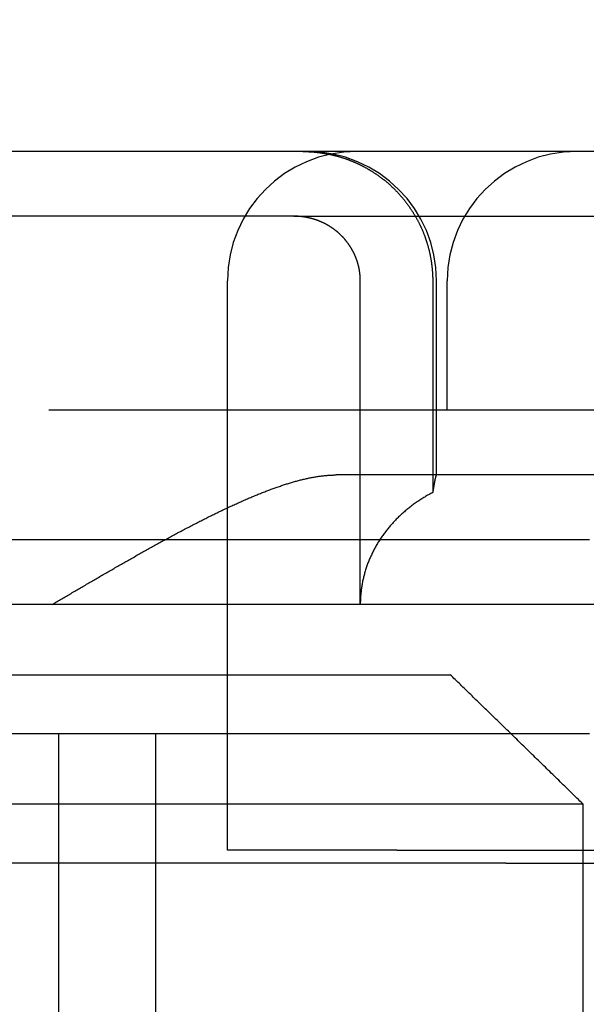
# Model space of a CAD drawing. Extents: x 150 to 829, y 102 to 1049.
# Drawn here: x 660 to 665, y 965 to 973 of the extents above; entities that cross this region are included whole.
import ezdxf

# ---------------------------------------------------------------- set-up
doc = ezdxf.new("R2010")
doc.units = 0
doc.header["$LTSCALE"] = 4
doc.linetypes.add('CENTER', pattern=[50.8, 31.75, -6.35, 6.35, -6.35])
doc.linetypes.add('HIDDEN', pattern=[9.525, 6.35, -3.175])
for name, color, linetype in [('AM_0', 7, 'CONTINUOUS'), ('AM_5', 3, 'CONTINUOUS'), ('AM_7', 1, 'CENTER'), ('SKRYTÁ__ISO_', 2, 'HIDDEN'), ('VIDITELNÁ__ISO_', 7, 'CONTINUOUS')]:
    doc.layers.add(name, color=color, linetype=linetype)
doc.styles.get("Standard").update_dxf_attribs({"font": 'simplex.shx', "width": 0.75})
doc.dimstyles.get("Standard").update_dxf_attribs({"dimtxt": 0.18, "dimasz": 0.18, "dimexe": 0.18, "dimexo": 0.0625, "dimgap": 0.09, "dimtad": 0, "dimtih": 1, "dimtoh": 1, "dimzin": 0, "dimcen": 0.09, "dimazin": 3, "dimtfac": 1, "dimtofl": 0, "dimtmove": 0, "dimatfit": 3})

# ---------------------------------------------------------------- blocks, each defined once
blk = doc.blocks.new('*U6')
at = {"layer": 'AM_5', "color": 3, "width": 0.75}
blk.add_text('60', height=17.5, rotation=90, dxfattribs=at).set_placement((814.6703, 968.3671))
blk = doc.blocks.new('*D5')
at = {"layer": 'AM_5'}
for p, q in [((471.364, 1007.0449), (829.3408, 1007.0449)), ((824.3408, 989.5449), (824.3408, 965.1441)), ((555.9736, 947.6441), (829.3408, 947.6441))]:
    blk.add_line(p, q, dxfattribs=at)
for points in [[(821.4242, 989.5449), (827.2575, 989.5449), (824.3408, 1007.0449)], [(821.4242, 965.1441), (827.2575, 965.1441), (824.3408, 947.6441)]]:
    blk.add_solid(points, dxfattribs=at)
blk.add_blockref('*U6', (0, 0), dxfattribs=at)
blk = doc.blocks.new('A$C4B7440DB')
at = {"layer": 'SKRYTÁ__ISO_'}
for p, q in [((14.5, 3.767), (14.5, 25.767)), ((13.5, 9.4182), (13.5, 20.1157)), ((15, 9.4182), (15, 20.1157)), ((12.5, 10.0651), (12.5, 14.267)), ((17.5, 11.7019), (17.5, 14.267)), ((16, 7.5955), (16, 13.5955)), ((10.5, 13.517), (13.5, 13.517)), ((10.5, 12.767), (13.5, 12.767)), ((12.6, 10.9067), (12.6, 12.2145)), ((12.6, 12.2145), (17, 12.2145)), ((17.5, 11.7019), (17.5, 8.1998)), ((15.5, 8.067), (15.5, 11.3761)), ((14.5, 11.1888), (17, 11.1888)), ((12.6, 10.9067), (12.6, 6.5272)), ((17, 10.6296), (15.364, 10.6296)), ((15.5, 10.5998), (17, 10.5998)), ((16, 10.5174), (17, 10.5174)), ((12.5, 10.0651), (12.5, 9.3577))]:
    blk.add_line(p, q, dxfattribs=at)
for points in [[(14.5, 13.567, 0), (14.5053, 13.558, 0), (14.5106, 13.549, 0), (14.5159, 13.54, 0), (14.5212, 13.5309, 0), (14.5265, 13.5219, 0), (14.5318, 13.5129, 0), (14.5371, 13.5038, 0), (14.5424, 13.4948, 0), (14.5477, 13.4857, 0), (14.5531, 13.4766, 0), (14.5584, 13.4676, 0), (14.5637, 13.4585, 0), (14.5691, 13.4494, 0), (14.5744, 13.4403, 0), (14.5798, 13.4312, 0), (14.5851, 13.422, 0), (14.5905, 13.4129, 0), (14.5958, 13.4038, 0), (14.6012, 13.3946, 0), (14.6066, 13.3855, 0), (14.6119, 13.3763, 0), (14.6173, 13.3672, 0), (14.6227, 13.358, 0), (14.628, 13.3488, 0), (14.6334, 13.3396, 0), (14.6388, 13.3305, 0), (14.6442, 13.3213, 0), (14.6495, 13.3121, 0), (14.6549, 13.3029, 0), (14.6603, 13.2937, 0), (14.6657, 13.2845, 0), (14.6711, 13.2752, 0), (14.6764, 13.266, 0), (14.6818, 13.2568, 0), (14.6872, 13.2476, 0), (14.6926, 13.2383, 0), (14.698, 13.2291, 0), (14.7033, 13.2198, 0), (14.7087, 13.2106, 0), (14.7141, 13.2014, 0), (14.7195, 13.1921, 0), (14.7248, 13.1828, 0), (14.7302, 13.1736, 0), (14.7356, 13.1643, 0), (14.7409, 13.1551, 0), (14.7463, 13.1458, 0), (14.7517, 13.1365, 0), (14.757, 13.1272, 0), (14.7624, 13.118, 0), (14.7677, 13.1087, 0), (14.7731, 13.0994, 0), (14.7784, 13.0901, 0), (14.7838, 13.0809, 0), (14.7891, 13.0716, 0), (14.7945, 13.0623, 0), (14.7998, 13.053, 0), (14.8051, 13.0437, 0), (14.8104, 13.0344, 0), (14.8158, 13.0251, 0), (14.8211, 13.0159, 0), (14.8264, 13.0066, 0), (14.8317, 12.9973, 0), (14.837, 12.988, 0), (14.8423, 12.9787, 0), (14.8475, 12.9694, 0), (14.8528, 12.9601, 0), (14.8581, 12.9508, 0), (14.8634, 12.9416, 0), (14.8686, 12.9323, 0), (14.8739, 12.923, 0), (14.8791, 12.9137, 0), (14.8844, 12.9044, 0), (14.8896, 12.8951, 0), (14.8948, 12.8859, 0), (14.9, 12.8766, 0), (14.9052, 12.8673, 0), (14.9104, 12.8581, 0), (14.9156, 12.8488, 0), (14.9208, 12.8395, 0), (14.926, 12.8303, 0), (14.9311, 12.821, 0), (14.9363, 12.8117, 0), (14.9414, 12.8025, 0), (14.9465, 12.7932, 0), (14.9517, 12.784, 0), (14.9568, 12.7747, 0), (14.9619, 12.7655, 0), (14.967, 12.7563, 0), (14.9721, 12.747, 0), (14.9771, 12.7378, 0), (14.9822, 12.7286, 0), (14.9872, 12.7194, 0), (14.9923, 12.7102, 0), (14.9973, 12.701, 0), (15.0023, 12.6918, 0), (15.0073, 12.6826, 0), (15.0123, 12.6734, 0), (15.0173, 12.6642, 0), (15.0223, 12.655, 0), (15.0272, 12.6458, 0), (15.0322, 12.6367, 0), (15.0371, 12.6275, 0), (15.042, 12.6183, 0), (15.0469, 12.6092, 0), (15.0518, 12.6001, 0), (15.0567, 12.5909, 0), (15.0615, 12.5818, 0), (15.0664, 12.5727, 0), (15.0712, 12.5636, 0), (15.076, 12.5545, 0), (15.0808, 12.5454, 0), (15.0856, 12.5363, 0), (15.0904, 12.5272, 0), (15.0951, 12.5181, 0), (15.0998, 12.509, 0), (15.1046, 12.5, 0), (15.1093, 12.4909, 0), (15.114, 12.4819, 0), (15.1186, 12.4729, 0), (15.1233, 12.4638, 0), (15.1279, 12.4548, 0), (15.1326, 12.4458, 0), (15.1372, 12.4368, 0), (15.1418, 12.4279, 0), (15.1463, 12.4189, 0), (15.1509, 12.4099, 0), (15.1554, 12.401, 0), (15.1599, 12.392, 0), (15.1644, 12.3831, 0), (15.1689, 12.3742, 0), (15.1734, 12.3653, 0), (15.1778, 12.3564, 0), (15.1822, 12.3475, 0), (15.1867, 12.3386, 0), (15.191, 12.3297, 0), (15.1954, 12.3209, 0), (15.1997, 12.312, 0), (15.2041, 12.3032, 0), (15.2084, 12.2944, 0), (15.2127, 12.2856, 0), (15.2169, 12.2768, 0), (15.2212, 12.268, 0), (15.2254, 12.2592, 0), (15.2296, 12.2504, 0), (15.2337, 12.2417, 0), (15.2379, 12.233, 0), (15.242, 12.2242, 0), (15.2461, 12.2155, 0), (15.2502, 12.2068, 0), (15.2543, 12.1981, 0), (15.2583, 12.1895, 0), (15.2623, 12.1808, 0), (15.2663, 12.1722, 0), (15.2703, 12.1635, 0), (15.2742, 12.1549, 0), (15.2781, 12.1463, 0), (15.282, 12.1377, 0), (15.2859, 12.1291, 0), (15.2897, 12.1205, 0), (15.2935, 12.112, 0), (15.2973, 12.1034, 0), (15.3011, 12.0949, 0), (15.3048, 12.0864, 0), (15.3085, 12.0779, 0), (15.3122, 12.0694, 0), (15.3159, 12.061, 0), (15.3195, 12.0525, 0), (15.3231, 12.0441, 0), (15.3267, 12.0356, 0), (15.3302, 12.0272, 0), (15.3338, 12.0188, 0), (15.3372, 12.0105, 0), (15.3407, 12.0021, 0), (15.3441, 11.9937, 0), (15.3476, 11.9854, 0), (15.3509, 11.9771, 0), (15.3543, 11.9688, 0), (15.3576, 11.9605, 0), (15.3609, 11.9522, 0), (15.3641, 11.944, 0), (15.3674, 11.9357, 0), (15.3706, 11.9275, 0), (15.3737, 11.9193, 0), (15.3769, 11.9111, 0), (15.38, 11.9029, 0), (15.383, 11.8948, 0), (15.3861, 11.8866, 0), (15.3891, 11.8785, 0), (15.3921, 11.8704, 0), (15.395, 11.8623, 0), (15.3979, 11.8542, 0), (15.4008, 11.8462, 0), (15.4036, 11.8381, 0), (15.4064, 11.8301, 0), (15.4092, 11.8221, 0), (15.412, 11.8141, 0), (15.4147, 11.8061, 0), (15.4174, 11.7982, 0), (15.42, 11.7902, 0), (15.4226, 11.7823, 0), (15.4252, 11.7744, 0), (15.4277, 11.7665, 0), (15.4303, 11.7587, 0), (15.4327, 11.7508, 0), (15.4352, 11.743, 0), (15.4375, 11.7352, 0), (15.4399, 11.7274, 0), (15.4422, 11.7196, 0), (15.4445, 11.7119, 0), (15.4467, 11.7041, 0), (15.4489, 11.6964, 0), (15.4511, 11.6887, 0), (15.4532, 11.681, 0), (15.4553, 11.6734, 0), (15.4573, 11.6657, 0), (15.4593, 11.6581, 0), (15.4613, 11.6505, 0), (15.4632, 11.6429, 0), (15.4651, 11.6353, 0), (15.4669, 11.6278, 0), (15.4687, 11.6202, 0), (15.4704, 11.6127, 0), (15.4721, 11.6052, 0), (15.4738, 11.5978, 0), (15.4754, 11.5903, 0), (15.4769, 11.5829, 0), (15.4784, 11.5755, 0), (15.4799, 11.5681, 0), (15.4813, 11.5607, 0), (15.4827, 11.5533, 0), (15.484, 11.546, 0), (15.4852, 11.5387, 0), (15.4865, 11.5314, 0), (15.4876, 11.5241, 0), (15.4888, 11.5169, 0), (15.4898, 11.5096, 0), (15.4908, 11.5024, 0), (15.4918, 11.4952, 0), (15.4927, 11.488, 0), (15.4936, 11.4809, 0), (15.4944, 11.4738, 0), (15.4952, 11.4666, 0), (15.4959, 11.4596, 0), (15.4965, 11.4525, 0), (15.4971, 11.4454, 0), (15.4977, 11.4384, 0), (15.4981, 11.4314, 0), (15.4986, 11.4244, 0), (15.499, 11.4174, 0), (15.4993, 11.4105, 0), (15.4995, 11.4036, 0), (15.4997, 11.3967, 0), (15.4999, 11.3898, 0), (15.5, 11.3829, 0), (15.5, 11.3761, 0)], [(17, 11.1888, 0), (17.0018, 11.1888, 0), (17.0037, 11.1888, 0), (17.0055, 11.1888, 0), (17.0074, 11.1889, 0), (17.0093, 11.1889, 0), (17.0111, 11.1889, 0), (17.013, 11.189, 0), (17.0149, 11.1891, 0), (17.0168, 11.1891, 0), (17.0187, 11.1892, 0), (17.0206, 11.1893, 0), (17.0225, 11.1894, 0), (17.0244, 11.1894, 0), (17.0263, 11.1895, 0), (17.0283, 11.1897, 0), (17.0302, 11.1898, 0), (17.0321, 11.1899, 0), (17.034, 11.19, 0), (17.036, 11.1902, 0), (17.0379, 11.1903, 0), (17.0399, 11.1905, 0), (17.0418, 11.1906, 0), (17.0437, 11.1908, 0), (17.0457, 11.191, 0), (17.0477, 11.1912, 0), (17.0496, 11.1914, 0), (17.0516, 11.1916, 0), (17.0535, 11.1918, 0), (17.0555, 11.192, 0), (17.0575, 11.1922, 0), (17.0594, 11.1925, 0), (17.0614, 11.1927, 0), (17.0634, 11.193, 0), (17.0653, 11.1932, 0), (17.0673, 11.1935, 0), (17.0693, 11.1938, 0), (17.0713, 11.1941, 0), (17.0732, 11.1944, 0), (17.0752, 11.1947, 0), (17.0772, 11.195, 0), (17.0792, 11.1953, 0), (17.0811, 11.1956, 0), (17.0831, 11.196, 0), (17.0851, 11.1963, 0), (17.0871, 11.1967, 0), (17.089, 11.197, 0), (17.091, 11.1974, 0), (17.093, 11.1978, 0), (17.095, 11.1981, 0), (17.0969, 11.1985, 0), (17.0989, 11.1989, 0), (17.1009, 11.1994, 0), (17.1028, 11.1998, 0), (17.1048, 11.2002, 0), (17.1067, 11.2006, 0), (17.1087, 11.2011, 0), (17.1106, 11.2015, 0), (17.1126, 11.202, 0), (17.1145, 11.2025, 0), (17.1165, 11.2029, 0), (17.1184, 11.2034, 0), (17.1204, 11.2039, 0), (17.1223, 11.2044, 0), (17.1242, 11.2049, 0), (17.1262, 11.2054, 0), (17.1281, 11.2059, 0), (17.13, 11.2065, 0), (17.1319, 11.207, 0), (17.1338, 11.2075, 0), (17.1357, 11.2081, 0), (17.1376, 11.2086, 0), (17.1395, 11.2092, 0), (17.1414, 11.2098, 0), (17.1433, 11.2103, 0), (17.1452, 11.2109, 0), (17.1471, 11.2115, 0), (17.149, 11.2121, 0), (17.1508, 11.2127, 0), (17.1527, 11.2133, 0), (17.1545, 11.2139, 0), (17.1564, 11.2145, 0), (17.1582, 11.2151, 0), (17.1601, 11.2157, 0), (17.1619, 11.2164, 0), (17.1637, 11.217, 0), (17.1655, 11.2177, 0), (17.1673, 11.2183, 0), (17.1691, 11.219, 0), (17.1709, 11.2196, 0), (17.1727, 11.2203, 0), (17.1745, 11.2209, 0), (17.1763, 11.2216, 0), (17.178, 11.2223, 0), (17.1798, 11.223, 0), (17.1815, 11.2237, 0), (17.1833, 11.2243, 0), (17.185, 11.225, 0), (17.1867, 11.2257, 0), (17.1884, 11.2264, 0), (17.1901, 11.2271, 0), (17.1918, 11.2279, 0), (17.1936, 11.2286, 0), (17.1953, 11.2293, 0), (17.197, 11.2301, 0), (17.1987, 11.2308, 0), (17.2004, 11.2316, 0), (17.2022, 11.2324, 0), (17.2039, 11.2332, 0), (17.2056, 11.234, 0), (17.2073, 11.2348, 0), (17.2091, 11.2356, 0), (17.2108, 11.2365, 0), (17.2125, 11.2373, 0), (17.2143, 11.2381, 0), (17.216, 11.239, 0), (17.2177, 11.2399, 0), (17.2195, 11.2408, 0), (17.2212, 11.2416, 0), (17.223, 11.2425, 0), (17.2247, 11.2434, 0), (17.2264, 11.2444, 0), (17.2282, 11.2453, 0), (17.2299, 11.2462, 0), (17.2316, 11.2472, 0), (17.2334, 11.2481, 0), (17.2351, 11.2491, 0), (17.2368, 11.25, 0), (17.2386, 11.251, 0), (17.2403, 11.252, 0), (17.242, 11.253, 0), (17.2438, 11.254, 0), (17.2455, 11.255, 0), (17.2472, 11.256, 0), (17.2489, 11.257, 0), (17.2507, 11.2581, 0), (17.2524, 11.2591, 0), (17.2541, 11.2601, 0), (17.2558, 11.2612, 0), (17.2575, 11.2622, 0), (17.2592, 11.2633, 0), (17.261, 11.2644, 0), (17.2627, 11.2655, 0), (17.2644, 11.2666, 0), (17.2661, 11.2677, 0), (17.2678, 11.2688, 0), (17.2694, 11.2699, 0), (17.2711, 11.271, 0), (17.2728, 11.2721, 0), (17.2745, 11.2732, 0), (17.2762, 11.2744, 0), (17.2778, 11.2755, 0), (17.2795, 11.2766, 0), (17.2812, 11.2778, 0), (17.2828, 11.279, 0), (17.2845, 11.2801, 0), (17.2861, 11.2813, 0), (17.2878, 11.2825, 0), (17.2894, 11.2836, 0), (17.2911, 11.2848, 0), (17.2927, 11.286, 0), (17.2943, 11.2872, 0), (17.2959, 11.2884, 0), (17.2976, 11.2896, 0), (17.2992, 11.2908, 0), (17.3008, 11.2921, 0), (17.3024, 11.2933, 0), (17.3039, 11.2945, 0), (17.3055, 11.2957, 0), (17.3071, 11.297, 0), (17.3087, 11.2982, 0), (17.3102, 11.2995, 0), (17.3118, 11.3007, 0), (17.3133, 11.302, 0), (17.3149, 11.3032, 0), (17.3164, 11.3045, 0), (17.3179, 11.3057, 0), (17.3195, 11.307, 0), (17.321, 11.3083, 0), (17.3225, 11.3096, 0), (17.324, 11.3108, 0), (17.3255, 11.3121, 0), (17.3269, 11.3134, 0), (17.3284, 11.3147, 0), (17.3299, 11.316, 0), (17.3313, 11.3173, 0), (17.3328, 11.3186, 0), (17.3342, 11.3199, 0), (17.3356, 11.3212, 0), (17.337, 11.3225, 0), (17.3385, 11.3238, 0), (17.3398, 11.3251, 0), (17.3412, 11.3265, 0), (17.3426, 11.3278, 0), (17.344, 11.3291, 0), (17.3453, 11.3304, 0), (17.3467, 11.3317, 0), (17.348, 11.3331, 0), (17.3494, 11.3344, 0), (17.3507, 11.3357, 0), (17.352, 11.3371, 0), (17.3533, 11.3384, 0), (17.3546, 11.3398, 0), (17.3559, 11.3411, 0), (17.3572, 11.3425, 0), (17.3585, 11.3439, 0), (17.3598, 11.3453, 0), (17.3612, 11.3467, 0), (17.3625, 11.3481, 0), (17.3638, 11.3495, 0), (17.3651, 11.351, 0), (17.3664, 11.3524, 0), (17.3677, 11.3539, 0), (17.369, 11.3553, 0), (17.3703, 11.3568, 0), (17.3716, 11.3583, 0), (17.3729, 11.3598, 0), (17.3741, 11.3613, 0), (17.3754, 11.3628, 0), (17.3767, 11.3643, 0), (17.378, 11.3658, 0), (17.3793, 11.3673, 0), (17.3806, 11.3688, 0), (17.3818, 11.3704, 0), (17.3831, 11.3719, 0), (17.3844, 11.3735, 0), (17.3856, 11.375, 0), (17.3869, 11.3766, 0), (17.3881, 11.3782, 0), (17.3894, 11.3798, 0), (17.3906, 11.3814, 0), (17.3919, 11.383, 0), (17.3931, 11.3846, 0), (17.3943, 11.3862, 0), (17.3956, 11.3878, 0), (17.3968, 11.3894, 0), (17.398, 11.3911, 0), (17.3992, 11.3927, 0), (17.4004, 11.3944, 0), (17.4016, 11.396, 0), (17.4028, 11.3977, 0), (17.404, 11.3993, 0), (17.4052, 11.401, 0), (17.4064, 11.4027, 0), (17.4076, 11.4044, 0), (17.4087, 11.4061, 0), (17.4099, 11.4077, 0), (17.411, 11.4094, 0), (17.4122, 11.4111, 0), (17.4133, 11.4129, 0), (17.4144, 11.4146, 0), (17.4156, 11.4163, 0), (17.4167, 11.418, 0), (17.4178, 11.4197, 0), (17.4189, 11.4215, 0), (17.42, 11.4232, 0), (17.4211, 11.4249, 0), (17.4222, 11.4267, 0), (17.4232, 11.4284, 0), (17.4243, 11.4302, 0), (17.4254, 11.4319, 0), (17.4264, 11.4337, 0), (17.4275, 11.4355, 0), (17.4285, 11.4372, 0), (17.4295, 11.439, 0), (17.4305, 11.4408, 0), (17.4316, 11.4425, 0), (17.4326, 11.4443, 0), (17.4336, 11.4461, 0), (17.4345, 11.4479, 0), (17.4355, 11.4496, 0), (17.4365, 11.4514, 0), (17.4375, 11.4532, 0), (17.4384, 11.455, 0), (17.4394, 11.4568, 0), (17.4403, 11.4586, 0), (17.4412, 11.4604, 0), (17.4422, 11.4621, 0), (17.4431, 11.4639, 0), (17.444, 11.4657, 0), (17.4449, 11.4675, 0), (17.4458, 11.4693, 0), (17.4467, 11.4711, 0), (17.4475, 11.4729, 0), (17.4484, 11.4746, 0), (17.4493, 11.4764, 0), (17.4501, 11.4782, 0), (17.451, 11.48, 0), (17.4518, 11.4818, 0), (17.4526, 11.4836, 0), (17.4534, 11.4853, 0), (17.4542, 11.4871, 0), (17.455, 11.4889, 0), (17.4558, 11.4907, 0), (17.4566, 11.4924, 0), (17.4574, 11.4942, 0), (17.4581, 11.496, 0), (17.4589, 11.4977, 0), (17.4596, 11.4995, 0), (17.4603, 11.5012, 0), (17.4611, 11.503, 0), (17.4618, 11.5047, 0), (17.4625, 11.5065, 0), (17.4632, 11.5083, 0), (17.4639, 11.5101, 0), (17.4646, 11.5119, 0), (17.4653, 11.5137, 0), (17.466, 11.5155, 0), (17.4667, 11.5173, 0), (17.4673, 11.5192, 0), (17.468, 11.521, 0), (17.4687, 11.5229, 0), (17.4693, 11.5247, 0), (17.47, 11.5266, 0), (17.4706, 11.5285, 0), (17.4713, 11.5303, 0), (17.4719, 11.5322, 0), (17.4726, 11.5341, 0), (17.4732, 11.536, 0), (17.4738, 11.5379, 0), (17.4744, 11.5398, 0), (17.475, 11.5418, 0), (17.4756, 11.5437, 0), (17.4762, 11.5456, 0), (17.4768, 11.5476, 0), (17.4774, 11.5495, 0), (17.478, 11.5515, 0), (17.4785, 11.5534, 0), (17.4791, 11.5554, 0), (17.4797, 11.5574, 0), (17.4802, 11.5593, 0), (17.4807, 11.5613, 0), (17.4813, 11.5633, 0), (17.4818, 11.5653, 0), (17.4823, 11.5673, 0), (17.4829, 11.5693, 0), (17.4834, 11.5713, 0), (17.4839, 11.5733, 0), (17.4844, 11.5753, 0), (17.4849, 11.5773, 0), (17.4853, 11.5793, 0), (17.4858, 11.5813, 0), (17.4863, 11.5833, 0), (17.4868, 11.5853, 0), (17.4872, 11.5874, 0), (17.4877, 11.5894, 0), (17.4881, 11.5914, 0), (17.4885, 11.5935, 0), (17.489, 11.5955, 0), (17.4894, 11.5975, 0), (17.4898, 11.5996, 0), (17.4902, 11.6016, 0), (17.4906, 11.6037, 0), (17.491, 11.6057, 0), (17.4913, 11.6077, 0), (17.4917, 11.6098, 0), (17.4921, 11.6118, 0), (17.4924, 11.6139, 0), (17.4928, 11.6159, 0), (17.4931, 11.618, 0), (17.4935, 11.62, 0), (17.4938, 11.6221, 0), (17.4941, 11.6241, 0), (17.4944, 11.6262, 0), (17.4947, 11.6282, 0), (17.495, 11.6303, 0), (17.4953, 11.6323, 0), (17.4956, 11.6344, 0), (17.4958, 11.6364, 0), (17.4961, 11.6385, 0), (17.4964, 11.6405, 0), (17.4966, 11.6425, 0), (17.4968, 11.6446, 0), (17.4971, 11.6466, 0), (17.4973, 11.6487, 0), (17.4975, 11.6507, 0), (17.4977, 11.6527, 0), (17.4979, 11.6547, 0), (17.4981, 11.6568, 0), (17.4982, 11.6588, 0), (17.4984, 11.6608, 0), (17.4986, 11.6628, 0), (17.4987, 11.6648, 0), (17.4988, 11.6669, 0)], [(17.4988, 11.6669, 0), (17.4989, 11.6671, 0), (17.4989, 11.6674, 0), (17.4989, 11.6677, 0), (17.4989, 11.6679, 0), (17.4989, 11.6682, 0), (17.4989, 11.6685, 0), (17.499, 11.6688, 0), (17.499, 11.669, 0), (17.499, 11.6693, 0), (17.499, 11.6696, 0), (17.499, 11.6699, 0), (17.499, 11.6701, 0), (17.4991, 11.6704, 0), (17.4991, 11.6707, 0), (17.4991, 11.6709, 0), (17.4991, 11.6712, 0), (17.4991, 11.6715, 0), (17.4991, 11.6718, 0), (17.4992, 11.672, 0), (17.4992, 11.6723, 0), (17.4992, 11.6726, 0), (17.4992, 11.6729, 0), (17.4992, 11.6731, 0), (17.4992, 11.6734, 0), (17.4992, 11.6737, 0), (17.4993, 11.674, 0), (17.4993, 11.6742, 0), (17.4993, 11.6745, 0), (17.4993, 11.6748, 0), (17.4993, 11.6751, 0), (17.4993, 11.6753, 0), (17.4993, 11.6756, 0), (17.4994, 11.6759, 0), (17.4994, 11.6761, 0), (17.4994, 11.6764, 0), (17.4994, 11.6767, 0), (17.4994, 11.677, 0), (17.4994, 11.6772, 0), (17.4994, 11.6775, 0), (17.4995, 11.6778, 0), (17.4995, 11.6781, 0), (17.4995, 11.6783, 0), (17.4995, 11.6786, 0), (17.4995, 11.6789, 0), (17.4995, 11.6792, 0), (17.4995, 11.6794, 0), (17.4995, 11.6797, 0), (17.4995, 11.68, 0), (17.4996, 11.6803, 0), (17.4996, 11.6805, 0), (17.4996, 11.6808, 0), (17.4996, 11.6811, 0), (17.4996, 11.6814, 0), (17.4996, 11.6816, 0), (17.4996, 11.6819, 0), (17.4996, 11.6822, 0), (17.4996, 11.6824, 0), (17.4997, 11.6827, 0), (17.4997, 11.683, 0), (17.4997, 11.6833, 0), (17.4997, 11.6835, 0), (17.4997, 11.6838, 0), (17.4997, 11.6841, 0), (17.4997, 11.6844, 0), (17.4997, 11.6846, 0), (17.4997, 11.6849, 0), (17.4997, 11.6852, 0), (17.4997, 11.6855, 0), (17.4998, 11.6857, 0), (17.4998, 11.686, 0), (17.4998, 11.6863, 0), (17.4998, 11.6866, 0), (17.4998, 11.6868, 0), (17.4998, 11.6871, 0), (17.4998, 11.6874, 0), (17.4998, 11.6877, 0), (17.4998, 11.6879, 0), (17.4998, 11.6882, 0), (17.4998, 11.6885, 0), (17.4998, 11.6888, 0), (17.4998, 11.689, 0), (17.4998, 11.6893, 0), (17.4999, 11.6896, 0), (17.4999, 11.6898, 0), (17.4999, 11.6901, 0), (17.4999, 11.6904, 0), (17.4999, 11.6907, 0), (17.4999, 11.6909, 0), (17.4999, 11.6912, 0), (17.4999, 11.6915, 0), (17.4999, 11.6918, 0), (17.4999, 11.692, 0), (17.4999, 11.6923, 0), (17.4999, 11.6926, 0), (17.4999, 11.6929, 0), (17.4999, 11.6931, 0), (17.4999, 11.6934, 0), (17.4999, 11.6937, 0), (17.4999, 11.694, 0), (17.4999, 11.6942, 0), (17.4999, 11.6945, 0), (17.5, 11.6948, 0), (17.5, 11.6951, 0), (17.5, 11.6953, 0), (17.5, 11.6956, 0), (17.5, 11.6959, 0), (17.5, 11.6962, 0), (17.5, 11.6964, 0), (17.5, 11.6967, 0), (17.5, 11.697, 0), (17.5, 11.6972, 0), (17.5, 11.6975, 0), (17.5, 11.6978, 0), (17.5, 11.6981, 0), (17.5, 11.6983, 0), (17.5, 11.6986, 0), (17.5, 11.6989, 0), (17.5, 11.6992, 0), (17.5, 11.6994, 0), (17.5, 11.6997, 0), (17.5, 11.7, 0), (17.5, 11.7003, 0), (17.5, 11.7005, 0), (17.5, 11.7008, 0), (17.5, 11.7011, 0), (17.5, 11.7014, 0), (17.5, 11.7016, 0), (17.5, 11.7019, 0)], [(18, 11.6336, 0), (18, 11.6297, 0), (18, 11.6257, 0), (17.9999, 11.6218, 0), (17.9999, 11.6178, 0), (17.9998, 11.6139, 0), (17.9997, 11.6099, 0), (17.9996, 11.6059, 0), (17.9994, 11.6019, 0), (17.9993, 11.5979, 0), (17.9991, 11.5939, 0), (17.9989, 11.5899, 0), (17.9987, 11.5858, 0), (17.9985, 11.5818, 0), (17.9983, 11.5778, 0), (17.998, 11.5737, 0), (17.9978, 11.5697, 0), (17.9975, 11.5657, 0), (17.9972, 11.5616, 0), (17.9969, 11.5576, 0), (17.9965, 11.5535, 0), (17.9962, 11.5494, 0), (17.9958, 11.5454, 0), (17.9954, 11.5413, 0), (17.995, 11.5372, 0), (17.9946, 11.5332, 0), (17.9942, 11.5291, 0), (17.9937, 11.525, 0), (17.9933, 11.521, 0), (17.9928, 11.5169, 0), (17.9923, 11.5128, 0), (17.9918, 11.5087, 0), (17.9913, 11.5047, 0), (17.9907, 11.5006, 0), (17.9902, 11.4965, 0), (17.9896, 11.4924, 0), (17.989, 11.4884, 0), (17.9884, 11.4843, 0), (17.9878, 11.4802, 0), (17.9871, 11.4762, 0), (17.9865, 11.4721, 0), (17.9858, 11.4681, 0), (17.9851, 11.464, 0), (17.9845, 11.46, 0), (17.9837, 11.4559, 0), (17.983, 11.4519, 0), (17.9823, 11.4479, 0), (17.9815, 11.4438, 0), (17.9808, 11.4398, 0), (17.98, 11.4358, 0), (17.9792, 11.4318, 0), (17.9784, 11.4278, 0), (17.9775, 11.4238, 0), (17.9767, 11.4198, 0), (17.9758, 11.4158, 0), (17.975, 11.4119, 0), (17.9741, 11.4079, 0), (17.9732, 11.4039, 0), (17.9723, 11.4, 0), (17.9713, 11.3961, 0), (17.9704, 11.3921, 0), (17.9694, 11.3882, 0), (17.9685, 11.3843, 0), (17.9675, 11.3804, 0), (17.9665, 11.3765, 0), (17.9655, 11.3727, 0), (17.9645, 11.3688, 0), (17.9634, 11.3649, 0), (17.9624, 11.3611, 0), (17.9613, 11.3573, 0), (17.9602, 11.3535, 0), (17.9591, 11.3497, 0), (17.958, 11.3459, 0), (17.9569, 11.3421, 0), (17.9558, 11.3384, 0), (17.9547, 11.3346, 0), (17.9535, 11.3309, 0), (17.9523, 11.3272, 0), (17.9512, 11.3235, 0), (17.95, 11.3198, 0), (17.9488, 11.3161, 0), (17.9475, 11.3125, 0), (17.9463, 11.3088, 0), (17.9451, 11.3052, 0), (17.9438, 11.3016, 0), (17.9425, 11.298, 0), (17.9413, 11.2944, 0), (17.9399, 11.2908, 0), (17.9386, 11.2872, 0), (17.9373, 11.2835, 0), (17.9359, 11.2799, 0), (17.9345, 11.2762, 0), (17.9331, 11.2726, 0), (17.9317, 11.2689, 0), (17.9302, 11.2652, 0), (17.9288, 11.2616, 0), (17.9273, 11.2579, 0), (17.9258, 11.2542, 0), (17.9243, 11.2505, 0), (17.9227, 11.2468, 0), (17.9212, 11.2431, 0), (17.9196, 11.2394, 0), (17.918, 11.2357, 0), (17.9164, 11.232, 0), (17.9148, 11.2283, 0), (17.9132, 11.2246, 0), (17.9115, 11.2209, 0), (17.9098, 11.2172, 0), (17.9081, 11.2135, 0), (17.9064, 11.2098, 0), (17.9047, 11.206, 0), (17.9029, 11.2023, 0), (17.9012, 11.1986, 0), (17.8994, 11.1949, 0), (17.8976, 11.1912, 0), (17.8958, 11.1875, 0), (17.8939, 11.1838, 0), (17.8921, 11.1801, 0), (17.8902, 11.1764, 0), (17.8883, 11.1727, 0), (17.8864, 11.169, 0), (17.8845, 11.1653, 0), (17.8825, 11.1616, 0), (17.8806, 11.1579, 0), (17.8786, 11.1542, 0), (17.8766, 11.1506, 0), (17.8746, 11.1469, 0), (17.8726, 11.1432, 0), (17.8705, 11.1396, 0), (17.8685, 11.1359, 0), (17.8664, 11.1323, 0), (17.8643, 11.1287, 0), (17.8622, 11.125, 0), (17.8601, 11.1214, 0), (17.8579, 11.1178, 0), (17.8558, 11.1142, 0), (17.8536, 11.1106, 0), (17.8514, 11.107, 0), (17.8492, 11.1035, 0), (17.847, 11.0999, 0), (17.8448, 11.0964, 0), (17.8425, 11.0928, 0), (17.8402, 11.0893, 0), (17.838, 11.0858, 0), (17.8357, 11.0823, 0), (17.8334, 11.0788, 0), (17.8311, 11.0753, 0), (17.8287, 11.0718, 0), (17.8264, 11.0683, 0), (17.824, 11.0649, 0), (17.8217, 11.0614, 0), (17.8193, 11.058, 0), (17.8169, 11.0546, 0), (17.8145, 11.0512, 0), (17.8121, 11.0478, 0), (17.8096, 11.0444, 0), (17.8072, 11.0411, 0), (17.8048, 11.0377, 0), (17.8023, 11.0344, 0), (17.7998, 11.0311, 0), (17.7974, 11.0278, 0), (17.7949, 11.0245, 0), (17.7924, 11.0212, 0), (17.7899, 11.0179, 0), (17.7874, 11.0147, 0), (17.7849, 11.0115, 0), (17.7824, 11.0083, 0), (17.7798, 11.0051, 0), (17.7773, 11.0019, 0), (17.7747, 10.9987, 0), (17.7722, 10.9956, 0), (17.7696, 10.9925, 0), (17.7671, 10.9894, 0), (17.7645, 10.9863, 0), (17.7619, 10.9832, 0), (17.7594, 10.9801, 0), (17.7568, 10.9771, 0), (17.7542, 10.9741, 0), (17.7516, 10.9711, 0), (17.749, 10.9681, 0), (17.7464, 10.9651, 0), (17.7438, 10.9622, 0), (17.7412, 10.9593, 0), (17.7386, 10.9564, 0), (17.736, 10.9535, 0), (17.7333, 10.9506, 0), (17.7307, 10.9477, 0), (17.728, 10.9449, 0), (17.7253, 10.942, 0), (17.7226, 10.9392, 0), (17.7199, 10.9363, 0), (17.7171, 10.9335, 0), (17.7143, 10.9306, 0), (17.7115, 10.9278, 0), (17.7087, 10.9249, 0), (17.7059, 10.9221, 0), (17.703, 10.9193, 0), (17.7001, 10.9165, 0), (17.6972, 10.9136, 0), (17.6943, 10.9108, 0), (17.6913, 10.908, 0), (17.6884, 10.9052, 0), (17.6854, 10.9024, 0), (17.6824, 10.8996, 0), (17.6793, 10.8968, 0), (17.6763, 10.8941, 0), (17.6732, 10.8913, 0), (17.6702, 10.8885, 0), (17.6671, 10.8858, 0), (17.6639, 10.883, 0), (17.6608, 10.8803, 0), (17.6577, 10.8776, 0), (17.6545, 10.8748, 0), (17.6513, 10.8721, 0), (17.6481, 10.8694, 0), (17.6449, 10.8667, 0), (17.6417, 10.864, 0), (17.6384, 10.8614, 0), (17.6352, 10.8587, 0), (17.6319, 10.856, 0), (17.6286, 10.8534, 0), (17.6253, 10.8507, 0), (17.622, 10.8481, 0), (17.6187, 10.8455, 0), (17.6153, 10.8429, 0), (17.612, 10.8403, 0), (17.6086, 10.8377, 0), (17.6052, 10.8351, 0), (17.6018, 10.8326, 0), (17.5984, 10.83, 0), (17.595, 10.8275, 0), (17.5916, 10.8249, 0), (17.5882, 10.8224, 0), (17.5847, 10.8199, 0), (17.5813, 10.8174, 0), (17.5778, 10.815, 0), (17.5743, 10.8125, 0), (17.5708, 10.81, 0), (17.5674, 10.8076, 0), (17.5639, 10.8052, 0), (17.5603, 10.8028, 0), (17.5568, 10.8004, 0), (17.5533, 10.798, 0), (17.5498, 10.7956, 0), (17.5462, 10.7933, 0), (17.5427, 10.7909, 0), (17.5391, 10.7886, 0), (17.5356, 10.7863, 0), (17.532, 10.784, 0), (17.5284, 10.7818, 0), (17.5248, 10.7795, 0), (17.5213, 10.7773, 0), (17.5177, 10.775, 0), (17.5141, 10.7728, 0), (17.5105, 10.7706, 0), (17.5069, 10.7685, 0), (17.5033, 10.7663, 0), (17.4996, 10.7642, 0), (17.496, 10.7621, 0), (17.4924, 10.76, 0), (17.4888, 10.7579, 0), (17.4852, 10.7558, 0), (17.4815, 10.7538, 0), (17.4779, 10.7517, 0), (17.4743, 10.7497, 0), (17.4707, 10.7478, 0), (17.467, 10.7458, 0), (17.4634, 10.7438, 0), (17.4598, 10.7419, 0), (17.4561, 10.74, 0), (17.4525, 10.7381, 0), (17.4489, 10.7362, 0), (17.4452, 10.7344, 0), (17.4416, 10.7326, 0), (17.438, 10.7308, 0), (17.4344, 10.729, 0), (17.4307, 10.7272, 0), (17.4271, 10.7255, 0), (17.4235, 10.7238, 0), (17.4199, 10.7221, 0), (17.4162, 10.7204, 0), (17.4126, 10.7188, 0), (17.409, 10.7171, 0), (17.4054, 10.7155, 0), (17.4018, 10.714, 0), (17.3982, 10.7124, 0), (17.3946, 10.7108, 0), (17.3909, 10.7093, 0), (17.3873, 10.7078, 0), (17.3836, 10.7062, 0), (17.3799, 10.7047, 0), (17.3761, 10.7032, 0), (17.3724, 10.7017, 0), (17.3686, 10.7002, 0), (17.3648, 10.6987, 0), (17.3611, 10.6973, 0), (17.3572, 10.6958, 0), (17.3534, 10.6944, 0), (17.3496, 10.6929, 0), (17.3457, 10.6915, 0), (17.3418, 10.6901, 0), (17.3379, 10.6887, 0), (17.334, 10.6873, 0), (17.3301, 10.6859, 0), (17.3262, 10.6846, 0), (17.3222, 10.6832, 0), (17.3183, 10.6819, 0), (17.3143, 10.6806, 0), (17.3103, 10.6793, 0), (17.3063, 10.678, 0), (17.3023, 10.6767, 0), (17.2983, 10.6754, 0), (17.2943, 10.6742, 0), (17.2902, 10.6729, 0), (17.2862, 10.6717, 0), (17.2821, 10.6705, 0), (17.278, 10.6693, 0), (17.274, 10.6681, 0), (17.2699, 10.667, 0), (17.2658, 10.6658, 0), (17.2616, 10.6647, 0), (17.2575, 10.6636, 0), (17.2534, 10.6625, 0), (17.2493, 10.6614, 0), (17.2451, 10.6603, 0), (17.241, 10.6593, 0), (17.2368, 10.6582, 0), (17.2326, 10.6572, 0), (17.2285, 10.6562, 0), (17.2243, 10.6552, 0), (17.2201, 10.6543, 0), (17.2159, 10.6533, 0), (17.2117, 10.6524, 0), (17.2075, 10.6515, 0), (17.2033, 10.6506, 0), (17.1991, 10.6498, 0), (17.1949, 10.6489, 0), (17.1907, 10.6481, 0), (17.1865, 10.6473, 0), (17.1823, 10.6465, 0), (17.178, 10.6457, 0), (17.1738, 10.645, 0), (17.1696, 10.6442, 0), (17.1654, 10.6435, 0), (17.1612, 10.6428, 0), (17.1569, 10.6421, 0), (17.1527, 10.6415, 0), (17.1485, 10.6408, 0), (17.1443, 10.6402, 0), (17.14, 10.6396, 0), (17.1358, 10.639, 0), (17.1316, 10.6385, 0), (17.1274, 10.6379, 0), (17.1232, 10.6374, 0), (17.119, 10.6369, 0), (17.1147, 10.6364, 0), (17.1105, 10.6359, 0), (17.1063, 10.6354, 0), (17.1022, 10.635, 0), (17.098, 10.6346, 0), (17.0938, 10.6341, 0), (17.0896, 10.6338, 0), (17.0854, 10.6334, 0), (17.0813, 10.633, 0), (17.0771, 10.6327, 0), (17.073, 10.6324, 0), (17.0688, 10.6321, 0), (17.0647, 10.6318, 0), (17.0606, 10.6315, 0), (17.0565, 10.6313, 0), (17.0523, 10.6311, 0), (17.0483, 10.6308, 0), (17.0442, 10.6307, 0), (17.0401, 10.6305, 0), (17.036, 10.6303, 0), (17.032, 10.6302, 0), (17.0279, 10.63, 0), (17.0239, 10.6299, 0), (17.0199, 10.6298, 0), (17.0159, 10.6298, 0), (17.0119, 10.6297, 0), (17.0079, 10.6297, 0), (17.0039, 10.6296, 0), (17, 10.6296, 0)], [(15.364, 10.6296, 0), (15.3599, 10.6375, 0), (15.3557, 10.6454, 0), (15.3514, 10.6532, 0), (15.3471, 10.661, 0), (15.3428, 10.6688, 0), (15.3383, 10.6765, 0), (15.3339, 10.6842, 0), (15.3293, 10.6918, 0), (15.3248, 10.6994, 0), (15.3201, 10.707, 0), (15.3154, 10.7145, 0), (15.3107, 10.7219, 0), (15.3059, 10.7293, 0), (15.301, 10.7367, 0), (15.2961, 10.7441, 0), (15.2912, 10.7513, 0), (15.2862, 10.7586, 0), (15.2811, 10.7658, 0), (15.276, 10.7729, 0), (15.2708, 10.78, 0), (15.2656, 10.7871, 0), (15.2603, 10.7941, 0), (15.255, 10.801, 0), (15.2497, 10.8079, 0), (15.2442, 10.8148, 0), (15.2388, 10.8216, 0), (15.2333, 10.8283, 0), (15.2277, 10.8351, 0), (15.2221, 10.8417, 0), (15.2164, 10.8483, 0), (15.2107, 10.8549, 0), (15.2049, 10.8614, 0), (15.1991, 10.8678, 0), (15.1933, 10.8742, 0), (15.1874, 10.8805, 0), (15.1815, 10.8868, 0), (15.1755, 10.893, 0), (15.1694, 10.8992, 0), (15.1634, 10.9053, 0), (15.1572, 10.9114, 0), (15.1511, 10.9174, 0), (15.1449, 10.9233, 0), (15.1386, 10.9292, 0), (15.1323, 10.9351, 0), (15.126, 10.9408, 0), (15.1196, 10.9466, 0), (15.1132, 10.9522, 0), (15.1067, 10.9578, 0), (15.1002, 10.9633, 0), (15.0937, 10.9688, 0), (15.0871, 10.9742, 0), (15.0805, 10.9796, 0), (15.0739, 10.9849, 0), (15.0672, 10.9901, 0), (15.0604, 10.9953, 0), (15.0537, 11.0004, 0), (15.0469, 11.0055, 0), (15.04, 11.0105, 0), (15.0331, 11.0154, 0), (15.0262, 11.0203, 0), (15.0193, 11.0251, 0), (15.0123, 11.0298, 0), (15.0053, 11.0345, 0), (14.9982, 11.0391, 0), (14.9912, 11.0436, 0), (14.984, 11.0481, 0), (14.9769, 11.0525, 0), (14.9697, 11.0568, 0), (14.9625, 11.0611, 0), (14.9553, 11.0653, 0), (14.948, 11.0695, 0), (14.9407, 11.0735, 0), (14.9334, 11.0776, 0), (14.926, 11.0815, 0), (14.9186, 11.0854, 0), (14.9112, 11.0892, 0), (14.9038, 11.0929, 0), (14.8963, 11.0966, 0), (14.8888, 11.1002, 0), (14.8813, 11.1037, 0), (14.8737, 11.1072, 0), (14.8662, 11.1106, 0), (14.8586, 11.1139, 0), (14.8509, 11.1172, 0), (14.8433, 11.1204, 0), (14.8356, 11.1235, 0), (14.8279, 11.1265, 0), (14.8202, 11.1295, 0), (14.8125, 11.1324, 0), (14.8048, 11.1352, 0), (14.797, 11.138, 0), (14.7892, 11.1407, 0), (14.7814, 11.1433, 0), (14.7736, 11.1459, 0), (14.7657, 11.1483, 0), (14.7578, 11.1507, 0), (14.75, 11.1531, 0), (14.7421, 11.1553, 0), (14.7341, 11.1575, 0), (14.7262, 11.1596, 0), (14.7183, 11.1617, 0), (14.7103, 11.1636, 0), (14.7023, 11.1655, 0), (14.6943, 11.1673, 0), (14.6863, 11.1691, 0), (14.6783, 11.1708, 0), (14.6703, 11.1724, 0), (14.6623, 11.1739, 0), (14.6542, 11.1753, 0), (14.6462, 11.1767, 0), (14.6381, 11.178, 0), (14.63, 11.1793, 0), (14.6219, 11.1804, 0), (14.6138, 11.1815, 0), (14.6057, 11.1825, 0), (14.5976, 11.1834, 0), (14.5895, 11.1843, 0), (14.5814, 11.1851, 0), (14.5733, 11.1858, 0), (14.5651, 11.1864, 0), (14.557, 11.187, 0), (14.5489, 11.1875, 0), (14.5407, 11.1879, 0), (14.5326, 11.1882, 0), (14.5244, 11.1885, 0), (14.5163, 11.1887, 0), (14.5081, 11.1888, 0), (14.5, 11.1888, 0)], [(15.5, 10.6019, 0), (15.5, 10.6019, 0), (15.5, 10.602, 0), (15.5, 10.6021, 0), (15.4999, 10.6021, 0), (15.4999, 10.6022, 0), (15.4999, 10.6023, 0), (15.4998, 10.6023, 0), (15.4998, 10.6024, 0), (15.4997, 10.6025, 0), (15.4996, 10.6025, 0), (15.4996, 10.6026, 0), (15.4995, 10.6027, 0), (15.4994, 10.6028, 0), (15.4993, 10.6028, 0), (15.4992, 10.6029, 0), (15.4991, 10.603, 0), (15.4989, 10.6031, 0), (15.4988, 10.6031, 0), (15.4987, 10.6032, 0), (15.4985, 10.6033, 0), (15.4984, 10.6034, 0), (15.4982, 10.6035, 0), (15.498, 10.6035, 0), (15.4979, 10.6036, 0), (15.4977, 10.6037, 0), (15.4975, 10.6038, 0), (15.4973, 10.6039, 0), (15.4971, 10.604, 0), (15.4969, 10.6041, 0), (15.4967, 10.6042, 0), (15.4964, 10.6043, 0), (15.4962, 10.6043, 0), (15.496, 10.6044, 0), (15.4957, 10.6045, 0), (15.4955, 10.6046, 0), (15.4952, 10.6047, 0), (15.4949, 10.6048, 0), (15.4946, 10.6049, 0), (15.4944, 10.605, 0), (15.4941, 10.6051, 0), (15.4938, 10.6052, 0), (15.4934, 10.6053, 0), (15.4931, 10.6054, 0), (15.4928, 10.6055, 0), (15.4925, 10.6056, 0), (15.4921, 10.6057, 0), (15.4918, 10.6058, 0), (15.4914, 10.606, 0), (15.4911, 10.6061, 0), (15.4907, 10.6062, 0), (15.4903, 10.6063, 0), (15.49, 10.6064, 0), (15.4896, 10.6065, 0), (15.4892, 10.6066, 0), (15.4888, 10.6067, 0), (15.4883, 10.6068, 0), (15.4879, 10.607, 0), (15.4875, 10.6071, 0), (15.4871, 10.6072, 0), (15.4866, 10.6073, 0), (15.4862, 10.6074, 0), (15.4857, 10.6076, 0), (15.4852, 10.6077, 0), (15.4848, 10.6078, 0), (15.4843, 10.6079, 0), (15.4838, 10.608, 0), (15.4833, 10.6082, 0), (15.4828, 10.6083, 0), (15.4823, 10.6084, 0), (15.4818, 10.6086, 0), (15.4812, 10.6087, 0), (15.4807, 10.6088, 0), (15.4802, 10.6089, 0), (15.4796, 10.6091, 0), (15.4791, 10.6092, 0), (15.4785, 10.6093, 0), (15.4779, 10.6095, 0), (15.4774, 10.6096, 0), (15.4768, 10.6097, 0), (15.4762, 10.6099, 0), (15.4756, 10.61, 0), (15.475, 10.6101, 0), (15.4743, 10.6103, 0), (15.4737, 10.6104, 0), (15.4731, 10.6106, 0), (15.4725, 10.6107, 0), (15.4718, 10.6108, 0), (15.4712, 10.611, 0), (15.4705, 10.6111, 0), (15.4698, 10.6113, 0), (15.4692, 10.6114, 0), (15.4685, 10.6116, 0), (15.4678, 10.6117, 0), (15.4671, 10.6119, 0), (15.4664, 10.612, 0), (15.4657, 10.6122, 0), (15.4649, 10.6123, 0), (15.4642, 10.6125, 0), (15.4635, 10.6126, 0), (15.4627, 10.6128, 0), (15.462, 10.6129, 0), (15.4612, 10.6131, 0), (15.4604, 10.6132, 0), (15.4597, 10.6134, 0), (15.4589, 10.6135, 0), (15.4581, 10.6137, 0), (15.4573, 10.6139, 0), (15.4565, 10.614, 0), (15.4557, 10.6142, 0), (15.4549, 10.6143, 0), (15.454, 10.6145, 0), (15.4532, 10.6147, 0), (15.4524, 10.6148, 0), (15.4515, 10.615, 0), (15.4507, 10.6152, 0), (15.4498, 10.6153, 0), (15.4489, 10.6155, 0), (15.448, 10.6157, 0), (15.4472, 10.6158, 0), (15.4463, 10.616, 0), (15.4454, 10.6162, 0), (15.4444, 10.6163, 0), (15.4435, 10.6165, 0), (15.4426, 10.6167, 0), (15.4417, 10.6168, 0), (15.4407, 10.617, 0), (15.4398, 10.6172, 0), (15.4388, 10.6174, 0), (15.4379, 10.6175, 0), (15.4369, 10.6177, 0), (15.4359, 10.6179, 0), (15.4349, 10.6181, 0), (15.4339, 10.6183, 0), (15.4329, 10.6184, 0), (15.4319, 10.6186, 0), (15.4309, 10.6188, 0), (15.4299, 10.619, 0), (15.4288, 10.6192, 0), (15.4278, 10.6193, 0), (15.4268, 10.6195, 0), (15.4257, 10.6197, 0), (15.4246, 10.6199, 0), (15.4236, 10.6201, 0), (15.4225, 10.6203, 0), (15.4214, 10.6204, 0), (15.4203, 10.6206, 0), (15.4192, 10.6208, 0), (15.4181, 10.621, 0), (15.417, 10.6212, 0), (15.4159, 10.6214, 0), (15.4147, 10.6216, 0), (15.4136, 10.6218, 0), (15.4125, 10.622, 0), (15.4113, 10.6222, 0), (15.4102, 10.6224, 0), (15.409, 10.6225, 0), (15.4078, 10.6227, 0), (15.4067, 10.6229, 0), (15.4055, 10.6231, 0), (15.4043, 10.6233, 0), (15.4031, 10.6235, 0), (15.4019, 10.6237, 0), (15.4007, 10.6239, 0), (15.3994, 10.6241, 0), (15.3982, 10.6243, 0), (15.397, 10.6245, 0), (15.3957, 10.6247, 0), (15.3945, 10.6249, 0), (15.3932, 10.6251, 0), (15.392, 10.6253, 0), (15.3907, 10.6255, 0), (15.3894, 10.6257, 0), (15.3882, 10.6259, 0), (15.3869, 10.6261, 0), (15.3856, 10.6263, 0), (15.3843, 10.6265, 0), (15.383, 10.6267, 0), (15.3817, 10.6269, 0), (15.3803, 10.6271, 0), (15.379, 10.6273, 0), (15.3777, 10.6275, 0), (15.3763, 10.6278, 0), (15.375, 10.628, 0), (15.3736, 10.6282, 0), (15.3723, 10.6284, 0), (15.3709, 10.6286, 0), (15.3695, 10.6288, 0), (15.3682, 10.629, 0), (15.3668, 10.6292, 0), (15.3654, 10.6294, 0), (15.364, 10.6296, 0)]]:
    blk.add_polyline3d(points, dxfattribs=at)
for centre, start, end in [((17, 11.2145), 0, 90), ((17, 11.5998), 270, 0), ((17, 9.5174), 0, 90)]:
    blk.add_arc(centre, 1, start, end, dxfattribs=at)
at = {"layer": 'VIDITELNÁ__ISO_'}
blk.add_line((18, 6.3662), (18, 24.5914), dxfattribs=at)
blk = doc.blocks.new('A$C07E735F5')
at = {"layer": 'AM_0'}
for p, q in [((16.127, 85), (23.873, 85)), ((24.899, 84), (15.101, 84)), ((24.899, 82), (24.899, 84))]:
    blk.add_line(p, q, dxfattribs=at)
blk.add_polyline3d([(24.899, 84, 0), (24.887, 84.0117, 0), (24.8751, 84.0234, 0), (24.8632, 84.035, 0), (24.8514, 84.0467, 0), (24.8395, 84.0583, 0), (24.8277, 84.0698, 0), (24.8159, 84.0814, 0), (24.8042, 84.0929, 0), (24.7924, 84.1044, 0), (24.7807, 84.1158, 0), (24.769, 84.1273, 0), (24.7574, 84.1387, 0), (24.7458, 84.15, 0), (24.7341, 84.1614, 0), (24.7226, 84.1727, 0), (24.711, 84.184, 0), (24.6995, 84.1953, 0), (24.688, 84.2065, 0), (24.6765, 84.2178, 0), (24.6651, 84.229, 0), (24.6536, 84.2401, 0), (24.6423, 84.2513, 0), (24.6309, 84.2624, 0), (24.6195, 84.2735, 0), (24.6082, 84.2845, 0), (24.5969, 84.2956, 0), (24.5856, 84.3066, 0), (24.5744, 84.3176, 0), (24.5632, 84.3285, 0), (24.552, 84.3395, 0), (24.5408, 84.3504, 0), (24.5296, 84.3613, 0), (24.5185, 84.3722, 0), (24.5074, 84.383, 0), (24.4963, 84.3938, 0), (24.4853, 84.4046, 0), (24.4743, 84.4154, 0), (24.4633, 84.4261, 0), (24.4523, 84.4368, 0), (24.4413, 84.4475, 0), (24.4304, 84.4582, 0), (24.4195, 84.4688, 0), (24.4086, 84.4794, 0), (24.3977, 84.49, 0), (24.3869, 84.5006, 0), (24.3761, 84.5111, 0), (24.3653, 84.5217, 0), (24.3545, 84.5322, 0), (24.3438, 84.5426, 0), (24.333, 84.5531, 0), (24.3223, 84.5635, 0), (24.3117, 84.5739, 0), (24.301, 84.5843, 0), (24.2904, 84.5946, 0), (24.2798, 84.605, 0), (24.2692, 84.6153, 0), (24.2586, 84.6256, 0), (24.2481, 84.6358, 0), (24.2375, 84.6461, 0), (24.227, 84.6563, 0), (24.2166, 84.6665, 0), (24.2061, 84.6767, 0), (24.1957, 84.6868, 0), (24.1853, 84.6969, 0), (24.1749, 84.707, 0), (24.1645, 84.7171, 0), (24.1542, 84.7272, 0), (24.1438, 84.7372, 0), (24.1335, 84.7472, 0), (24.1232, 84.7572, 0), (24.113, 84.7672, 0), (24.1028, 84.7771, 0), (24.0925, 84.7871, 0), (24.0823, 84.797, 0), (24.0722, 84.8069, 0), (24.062, 84.8167, 0), (24.0519, 84.8266, 0), (24.0418, 84.8364, 0), (24.0317, 84.8462, 0), (24.0216, 84.8559, 0), (24.0116, 84.8657, 0), (24.0015, 84.8754, 0), (23.9915, 84.8851, 0), (23.9815, 84.8948, 0), (23.9716, 84.9045, 0), (23.9616, 84.9141, 0), (23.9517, 84.9238, 0), (23.9418, 84.9334, 0), (23.9319, 84.9429, 0), (23.922, 84.9525, 0), (23.9122, 84.962, 0), (23.9024, 84.9716, 0), (23.8925, 84.9811, 0), (23.8828, 84.9905, 0), (23.873, 85, 0)], dxfattribs=at)
at = {"layer": 'AM_0', "rotation": 90}
blk.add_blockref('A$C4B7440DB', (34.368, 71.0436), dxfattribs=at)

msp = doc.modelspace()

# ---------------------------------------------------------------- block references
at = {"layer": 'AM_7'}
msp.add_blockref('A$C07E735F5', (639.6775, 882.848, 0.0223), dxfattribs=at)

# ---------------------------------------------------------------- dimensions: what is measured, and where the dimension line sits
at = {"layer": 'AM_5'}
dim = msp.add_linear_dim(base=(824.3408, 947.6441), p1=(471.364, 1007.0449), p2=(555.9736, 947.6441), angle=90, text='{\\Fsimplex|c238;60}', dimstyle='Standard', override={"dimscale": 5, "dimdec": 0}, dxfattribs=at)
dim.commit()
dim.dimension.update_dxf_attribs({"geometry": '*D5', "text_midpoint": (805.9203, 978.9921), "dimtype": 128})

doc.saveas('drawing.dxf')
